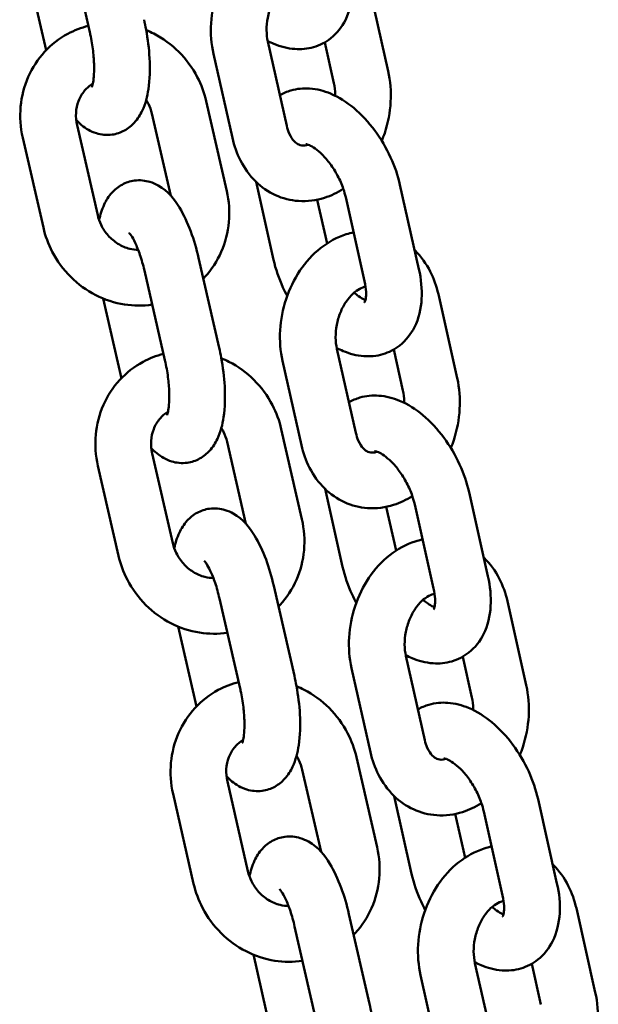
# Model space of a CAD drawing. Units: millimetres. Extents: x 15429 to 23931, y -8467 to 6436.
# Drawn here: x 20585 to 20648, y 5498 to 5605 of the extents above; entities that cross this region are included whole.
import ezdxf

# ---------------------------------------------------------------- set-up
doc = ezdxf.new("R2010")
doc.units = ezdxf.units.MM
doc.layers.add('Visible (ISO)', color=7, linetype='Continuous', lineweight=50)

msp = doc.modelspace()

# ---------------------------------------------------------------- linework, layer by layer
at = {"layer": 'Visible (ISO)'}
for p, q in [((20590.71, 5612.89), (20592.93, 5603.21)), ((20586.26, 5609.86), (20588.23, 5601.26)), ((20623.04, 5608.08), (20625.08, 5599.02)), ((20612.11, 5602.19), (20614.15, 5593.12)), ((20618.24, 5602.1), (20619.23, 5597.7)), ((20606.26, 5600.87), (20608.3, 5591.81)), ((20607.68, 5586.09), (20605.47, 5595.77)), ((20601.65, 5585.59), (20599.62, 5594.43)), ((20593.78, 5583.5), (20591.56, 5593.18)), ((20587.93, 5582.16), (20585.71, 5591.84)), ((20612.73, 5578.7), (20610.84, 5587.09)), ((20628.39, 5577.68), (20626.35, 5586.75)), ((20618.49, 5580.45), (20617.43, 5585.16)), ((20622.54, 5576.37), (20620.5, 5585.43)), ((20604.65, 5578.89), (20606.87, 5569.21)), ((20598.81, 5577.55), (20601.02, 5567.87)), ((20594.36, 5574.52), (20596.33, 5565.92)), ((20630.48, 5575), (20632.52, 5565.94)), ((20619.55, 5569.11), (20621.59, 5560.04)), ((20625.67, 5569.02), (20626.66, 5564.62)), ((20613.7, 5567.79), (20615.73, 5558.73)), ((20615.78, 5550.75), (20613.56, 5560.44)), ((20609.74, 5550.25), (20607.72, 5559.1)), ((20601.87, 5548.16), (20599.65, 5557.84)), ((20596.02, 5546.82), (20593.81, 5556.5)), ((20620.16, 5545.62), (20618.28, 5554.01)), ((20635.83, 5544.6), (20633.79, 5553.67)), ((20625.92, 5547.37), (20624.86, 5552.08)), ((20629.97, 5543.29), (20627.94, 5552.35)), ((20612.75, 5543.56), (20614.97, 5533.87)), ((20606.9, 5542.22), (20609.12, 5532.53)), ((20637.92, 5541.92), (20639.95, 5532.86)), ((20602.45, 5539.18), (20604.43, 5530.58)), ((20626.99, 5536.03), (20629.02, 5526.96)), ((20633.11, 5535.94), (20634.1, 5531.54)), ((20621.13, 5534.71), (20623.17, 5525.65)), ((20623.88, 5515.42), (20621.66, 5525.1)), ((20617.84, 5514.91), (20615.81, 5523.76)), ((20609.97, 5512.83), (20607.75, 5522.51)), ((20604.12, 5511.49), (20601.9, 5521.17)), ((20627.6, 5512.54), (20625.71, 5520.93)), ((20643.26, 5511.52), (20641.23, 5520.59)), ((20633.36, 5514.28), (20632.3, 5519)), ((20637.41, 5510.21), (20635.37, 5519.27)), ((20645.35, 5508.84), (20647.39, 5499.78)), ((20620.85, 5508.22), (20623.07, 5498.54)), ((20615, 5506.88), (20617.22, 5497.2)), ((20610.55, 5503.85), (20612.52, 5495.25)), ((20634.42, 5502.94), (20636.46, 5493.88)), ((20640.55, 5502.86), (20641.54, 5498.46)), ((20628.57, 5501.63), (20630.61, 5492.57))]:
    msp.add_line(p, q, dxfattribs=at)
for points, knots in [([(20606.26, 5600.87), (20606.02, 5601.94), (20605.93, 5603.06), (20606.06, 5605.32), (20606.28, 5606.45), (20607, 5608.63), (20607.5, 5609.66), (20608.76, 5611.53), (20609.51, 5612.36), (20611.2, 5613.69), (20612.13, 5614.2), (20613.38, 5614.6), (20613.65, 5614.67), (20613.91, 5614.73)], [1.570796, 1.570796, 1.570796, 1.570796, 1.917041, 1.917041, 2.270337, 2.270337, 2.624191, 2.624191, 2.974099, 2.974099, 3.305657, 3.305657, 3.391537, 3.391537, 3.391537, 3.391537]), ([(20620.95, 5610.76), (20621.2, 5609.69), (20621.31, 5608.61), (20621.18, 5606.5), (20620.95, 5605.47), (20620.1, 5603.78), (20619.58, 5603.09), (20618.35, 5602.12), (20617.71, 5601.79), (20616.38, 5601.4), (20615.69, 5601.35), (20614.24, 5601.45), (20613.48, 5601.65), (20612.54, 5602.04), (20612.32, 5602.15), (20612.1, 5602.26)], [1.570796, 1.570796, 1.570796, 1.570796, 1.941857, 1.941857, 2.303697, 2.303697, 2.579203, 2.579203, 2.797944, 2.797944, 3.0189, 3.0189, 3.284987, 3.284987, 3.372075, 3.372075, 3.372075, 3.372075]), ([(20612.11, 5602.19), (20612.03, 5602.56), (20611.98, 5602.98), (20611.97, 5603.85), (20612.01, 5604.31), (20612.19, 5605.22), (20612.32, 5605.67), (20612.67, 5606.52), (20612.88, 5606.91), (20613.34, 5607.59), (20613.59, 5607.88), (20614.09, 5608.35), (20614.34, 5608.52), (20614.81, 5608.77), (20615.03, 5608.84), (20615.21, 5608.87)], [1.570796, 1.570796, 1.570796, 1.570796, 1.832545, 1.832545, 2.095622, 2.095622, 2.360369, 2.360369, 2.624396, 2.624396, 2.8863, 2.8863, 3.150559, 3.150559, 3.43027, 3.43027, 3.43027, 3.43027]), ([(20585.71, 5591.84), (20585.46, 5592.94), (20585.38, 5594.08), (20585.58, 5596.29), (20585.86, 5597.38), (20586.74, 5599.38), (20587.33, 5600.29), (20588.79, 5601.87), (20589.63, 5602.53), (20591.26, 5603.4), (20592.01, 5603.69), (20592.77, 5603.89)], [4.712389, 4.712389, 4.712389, 4.712389, 5.040372, 5.040372, 5.363503, 5.363503, 5.680089, 5.680089, 5.991192, 5.991192, 6.222954, 6.222954, 6.222954, 6.222954]), ([(20591.46, 5593.75), (20591.82, 5593.36), (20592.23, 5593), (20593.04, 5592.54), (20593.33, 5592.41), (20594.15, 5592.16), (20594.74, 5592.09), (20595.8, 5592.23), (20596.26, 5592.39), (20597.09, 5592.85), (20597.45, 5593.14), (20598.11, 5593.87), (20598.37, 5594.31), (20598.94, 5595.5), (20599.12, 5596.27), (20599.4, 5598.12), (20599.43, 5599.24), (20599.31, 5601.41), (20599.19, 5602.45), (20598.93, 5603.84), (20598.86, 5604.19), (20598.78, 5604.55)], [5.675009, 5.675009, 5.675009, 5.675009, 5.887676, 5.887676, 5.989232, 5.989232, 6.143324, 6.143324, 6.268273, 6.268273, 6.404625, 6.404625, 6.591631, 6.591631, 6.926149, 6.926149, 7.355894, 7.355894, 7.724525, 7.724525, 7.853982, 7.853982, 7.853982, 7.853982]), ([(20593.15, 5597.29), (20593.15, 5597.29), (20593.16, 5597.31), (20593.19, 5597.42), (20593.23, 5597.53), (20593.3, 5597.87), (20593.34, 5598.12), (20593.39, 5598.75), (20593.4, 5599.16), (20593.38, 5600.09), (20593.35, 5600.63), (20593.21, 5601.76), (20593.11, 5602.36), (20592.97, 5603.04), (20592.95, 5603.12), (20592.93, 5603.21)], [6.58318, 6.58318, 6.58318, 6.58318, 6.679502, 6.679502, 6.839166, 6.839166, 7.035978, 7.035978, 7.271106, 7.271106, 7.534663, 7.534663, 7.813078, 7.813078, 7.853982, 7.853982, 7.853982, 7.853982]), ([(20599.01, 5603.43), (20599.28, 5603.31), (20599.56, 5603.19), (20600.81, 5602.54), (20601.72, 5601.88), (20603.31, 5600.3), (20603.99, 5599.38), (20604.94, 5597.55), (20605.26, 5596.68), (20605.47, 5595.77)], [6.843554, 6.843554, 6.843554, 6.843554, 6.931205, 6.931205, 7.25571, 7.25571, 7.584375, 7.584375, 7.853982, 7.853982, 7.853982, 7.853982]), ([(20625.08, 5599.02), (20625.32, 5597.94), (20625.4, 5596.82), (20625.28, 5594.57), (20625.06, 5593.43), (20624.61, 5592.06), (20624.5, 5591.78), (20624.39, 5591.5)], [4.712389, 4.712389, 4.712389, 4.712389, 5.058634, 5.058634, 5.4119295, 5.4119295, 5.5048346, 5.5048346, 5.5048346, 5.5048346]), ([(20591.56, 5593.18), (20591.45, 5593.63), (20591.42, 5594.08), (20591.47, 5594.96), (20591.57, 5595.39), (20591.88, 5596.21), (20592.1, 5596.58), (20592.63, 5597.21), (20592.93, 5597.46), (20593.25, 5597.66)], [4.712389, 4.712389, 4.712389, 4.712389, 5.009007, 5.009007, 5.315739, 5.315739, 5.641472, 5.641472, 5.942756, 5.942756, 5.942756, 5.942756]), ([(20619.23, 5597.7), (20619.31, 5597.33), (20619.36, 5596.91), (20619.36, 5596.44), (20619.36, 5596.4), (20619.36, 5596.36)], [4.712389, 4.712389, 4.712389, 4.712389, 4.9741373, 4.9741373, 4.9973256, 4.9973256, 4.9973256, 4.9973256]), ([(20613.41, 5596.43), (20613.78, 5596.64), (20614.18, 5596.81), (20615.26, 5597.12), (20615.95, 5597.18), (20617.41, 5597.08), (20618.16, 5596.88), (20619.77, 5596.21), (20620.6, 5595.68), (20622.2, 5594.35), (20622.96, 5593.52), (20624.3, 5591.72), (20624.87, 5590.74), (20625.78, 5588.76), (20626.13, 5587.76), (20626.35, 5586.75)], [5.804039, 5.804039, 5.804039, 5.804039, 5.939536, 5.939536, 6.160492, 6.160492, 6.42658, 6.42658, 6.766586, 6.766586, 7.139416, 7.139416, 7.505999, 7.505999, 7.853982, 7.853982, 7.853982, 7.853982]), ([(20599.01, 5595.92), (20599.09, 5595.78), (20599.17, 5595.64), (20599.41, 5595.15), (20599.54, 5594.79), (20599.62, 5594.43)], [7.5068444, 7.5068444, 7.5068444, 7.5068444, 7.6131568, 7.6131568, 7.8539816, 7.8539816, 7.8539816, 7.8539816]), ([(20616.43, 5591.1), (20616.32, 5591.06), (20616.21, 5591.03), (20615.85, 5590.98), (20615.66, 5591.01), (20615.3, 5591.17), (20615.13, 5591.28), (20614.77, 5591.66), (20614.58, 5591.93), (20614.31, 5592.54), (20614.22, 5592.82), (20614.15, 5593.12)], [6.430466, 6.430466, 6.430466, 6.430466, 6.581545, 6.581545, 7.002752, 7.002752, 7.315958, 7.315958, 7.639063, 7.639063, 7.853982, 7.853982, 7.853982, 7.853982]), ([(20620.24, 5586.33), (20619.61, 5585.92), (20618.93, 5585.6), (20617.32, 5585.08), (20616.37, 5584.96), (20614.57, 5585.08), (20613.71, 5585.3), (20612.14, 5586.02), (20611.42, 5586.52), (20610.14, 5587.78), (20609.59, 5588.55), (20608.78, 5590.14), (20608.49, 5590.96), (20608.3, 5591.81)], [6.209042, 6.209042, 6.209042, 6.209042, 6.44725, 6.44725, 6.743232, 6.743232, 7.013636, 7.013636, 7.285215, 7.285215, 7.58113, 7.58113, 7.853982, 7.853982, 7.853982, 7.853982]), ([(20616.19, 5591.15), (20616.19, 5591.15), (20616.2, 5591.15), (20616.28, 5591.14), (20616.41, 5591.11), (20616.76, 5590.96), (20616.97, 5590.84), (20617.44, 5590.51), (20617.71, 5590.28), (20618.27, 5589.73), (20618.56, 5589.39), (20619.13, 5588.62), (20619.4, 5588.19), (20619.87, 5587.28), (20620.08, 5586.81), (20620.35, 5586.03), (20620.43, 5585.73), (20620.5, 5585.43)], [6.105484, 6.105484, 6.105484, 6.105484, 6.209717, 6.209717, 6.445534, 6.445534, 6.664424, 6.664424, 6.89703, 6.89703, 7.146577, 7.146577, 7.40809, 7.40809, 7.673457, 7.673457, 7.853982, 7.853982, 7.853982, 7.853982]), ([(20604.65, 5578.89), (20604.43, 5579.88), (20604.15, 5580.84), (20603.47, 5582.67), (20603.06, 5583.54), (20602.03, 5585.23), (20601.41, 5586.06), (20600.02, 5586.85), (20599.73, 5586.98), (20598.91, 5587.23), (20598.32, 5587.3), (20597.26, 5587.15), (20596.8, 5587), (20595.97, 5586.54), (20595.61, 5586.24), (20594.95, 5585.52), (20594.69, 5585.08), (20594.22, 5584.09), (20594.05, 5583.53), (20593.93, 5582.96)], [1.570796, 1.570796, 1.570796, 1.570796, 1.92891, 1.92891, 2.306484, 2.306484, 2.746084, 2.746084, 2.847639, 2.847639, 3.001731, 3.001731, 3.12668, 3.12668, 3.263032, 3.263032, 3.450038, 3.450038, 3.693418, 3.693418, 3.693418, 3.693418]), ([(20607.68, 5586.09), (20607.94, 5585), (20608.02, 5583.86), (20607.81, 5581.64), (20607.54, 5580.56), (20606.66, 5578.56), (20606.06, 5577.64), (20605.27, 5576.79), (20605.22, 5576.73), (20605.16, 5576.68)], [1.5707963, 1.5707963, 1.5707963, 1.5707963, 1.898779, 1.898779, 2.2219106, 2.2219106, 2.5384964, 2.5384964, 2.5616295, 2.5616295, 2.5616295, 2.5616295]), ([(20598.15, 5579.75), (20597.85, 5579.76), (20597.54, 5579.8), (20596.8, 5579.98), (20596.37, 5580.17), (20595.58, 5580.66), (20595.22, 5580.96), (20594.61, 5581.65), (20594.35, 5582.03), (20593.98, 5582.79), (20593.86, 5583.14), (20593.78, 5583.5)], [3.336241, 3.336241, 3.336241, 3.336241, 3.558837, 3.558837, 3.875991, 3.875991, 4.177289, 4.177289, 4.471564, 4.471564, 4.712389, 4.712389, 4.712389, 4.712389]), ([(20599.65, 5573.86), (20598.66, 5573.71), (20597.65, 5573.72), (20595.59, 5574.04), (20594.54, 5574.39), (20592.58, 5575.39), (20591.67, 5576.05), (20590.08, 5577.64), (20589.4, 5578.56), (20588.46, 5580.38), (20588.13, 5581.26), (20587.93, 5582.16)], [3.177777, 3.177777, 3.177777, 3.177777, 3.471332, 3.471332, 3.789613, 3.789613, 4.114118, 4.114118, 4.442782, 4.442782, 4.712389, 4.712389, 4.712389, 4.712389]), ([(20598.81, 5577.55), (20598.67, 5578.14), (20598.51, 5578.71), (20598.17, 5579.71), (20597.99, 5580.16), (20597.67, 5580.85), (20597.51, 5581.12), (20597.29, 5581.45), (20597.21, 5581.54), (20597.18, 5581.58), (20597.17, 5581.58), (20597.17, 5581.58)], [1.570796, 1.570796, 1.570796, 1.570796, 1.851016, 1.851016, 2.119007, 2.119007, 2.357778, 2.357778, 2.550361, 2.550361, 2.595183, 2.595183, 2.595183, 2.595183]), ([(20613.7, 5567.79), (20613.45, 5568.86), (20613.37, 5569.98), (20613.5, 5572.24), (20613.72, 5573.37), (20614.43, 5575.55), (20614.94, 5576.58), (20616.19, 5578.45), (20616.95, 5579.28), (20618.64, 5580.61), (20619.56, 5581.12), (20620.82, 5581.52), (20621.08, 5581.59), (20621.35, 5581.65)], [1.570796, 1.570796, 1.570796, 1.570796, 1.917041, 1.917041, 2.270337, 2.270337, 2.624191, 2.624191, 2.974099, 2.974099, 3.305657, 3.305657, 3.391537, 3.391537, 3.391537, 3.391537]), ([(20627.93, 5579.71), (20627.95, 5579.7), (20627.96, 5579.69), (20628.64, 5579.03), (20629.18, 5578.26), (20630, 5576.67), (20630.29, 5575.85), (20630.48, 5575)], [4.1388933, 4.1388933, 4.1388933, 4.1388933, 4.1436226, 4.1436226, 4.4395369, 4.4395369, 4.712389, 4.712389, 4.712389, 4.712389]), ([(20614.2, 5574.81), (20614.03, 5575.11), (20613.88, 5575.41), (20613.3, 5576.69), (20612.95, 5577.69), (20612.73, 5578.7)], [4.2533092, 4.2533092, 4.2533092, 4.2533092, 4.3644063, 4.3644063, 4.712389, 4.712389, 4.712389, 4.712389]), ([(20628.39, 5577.68), (20628.63, 5576.61), (20628.74, 5575.53), (20628.62, 5573.42), (20628.39, 5572.39), (20627.54, 5570.7), (20627.01, 5570.01), (20625.79, 5569.04), (20625.15, 5568.71), (20623.82, 5568.32), (20623.13, 5568.26), (20621.67, 5568.37), (20620.92, 5568.57), (20619.98, 5568.96), (20619.75, 5569.07), (20619.53, 5569.18)], [1.570796, 1.570796, 1.570796, 1.570796, 1.941857, 1.941857, 2.303697, 2.303697, 2.579203, 2.579203, 2.797944, 2.797944, 3.0189, 3.0189, 3.284987, 3.284987, 3.372075, 3.372075, 3.372075, 3.372075]), ([(20622.54, 5576.37), (20622.63, 5575.96), (20622.68, 5575.58), (20622.71, 5574.94), (20622.69, 5574.69), (20622.62, 5574.32), (20622.58, 5574.2), (20622.54, 5574.11), (20622.53, 5574.1), (20622.53, 5574.1)], [1.5707963, 1.5707963, 1.5707963, 1.5707963, 1.8221623, 1.8221623, 2.0556033, 2.0556033, 2.2743783, 2.2743783, 2.3918839, 2.3918839, 2.3918839, 2.3918839]), ([(20619.55, 5569.11), (20619.47, 5569.48), (20619.42, 5569.9), (20619.41, 5570.77), (20619.45, 5571.23), (20619.63, 5572.14), (20619.76, 5572.59), (20620.1, 5573.43), (20620.31, 5573.83), (20620.77, 5574.51), (20621.02, 5574.8), (20621.53, 5575.27), (20621.78, 5575.44), (20622.25, 5575.69), (20622.46, 5575.76), (20622.64, 5575.79)], [1.570796, 1.570796, 1.570796, 1.570796, 1.832545, 1.832545, 2.095622, 2.095622, 2.360369, 2.360369, 2.624396, 2.624396, 2.8863, 2.8863, 3.150559, 3.150559, 3.43027, 3.43027, 3.43027, 3.43027]), ([(20622.63, 5574.36), (20622.58, 5574.38), (20622.54, 5574.39), (20622.32, 5574.49), (20622.11, 5574.61), (20621.73, 5574.88), (20621.57, 5575), (20621.4, 5575.15)], [3.2383147, 3.2383147, 3.2383147, 3.2383147, 3.3039409, 3.3039409, 3.5228315, 3.5228315, 3.667629, 3.667629, 3.667629, 3.667629]), ([(20599.56, 5558.41), (20599.92, 5558.03), (20600.33, 5557.66), (20601.14, 5557.2), (20601.43, 5557.07), (20602.25, 5556.82), (20602.84, 5556.75), (20603.9, 5556.9), (20604.36, 5557.05), (20605.19, 5557.51), (20605.54, 5557.81), (20606.21, 5558.53), (20606.47, 5558.97), (20607.04, 5560.17), (20607.22, 5560.93), (20607.5, 5562.79), (20607.53, 5563.9), (20607.41, 5566.07), (20607.28, 5567.11), (20607.03, 5568.5), (20606.95, 5568.86), (20606.87, 5569.21)], [5.675009, 5.675009, 5.675009, 5.675009, 5.887676, 5.887676, 5.989232, 5.989232, 6.143324, 6.143324, 6.268273, 6.268273, 6.404625, 6.404625, 6.591631, 6.591631, 6.926149, 6.926149, 7.355894, 7.355894, 7.724525, 7.724525, 7.853982, 7.853982, 7.853982, 7.853982]), ([(20593.81, 5556.5), (20593.55, 5557.6), (20593.48, 5558.74), (20593.68, 5560.96), (20593.95, 5562.04), (20594.84, 5564.04), (20595.43, 5564.96), (20596.88, 5566.53), (20597.73, 5567.19), (20599.36, 5568.07), (20600.1, 5568.36), (20600.87, 5568.55)], [4.712389, 4.712389, 4.712389, 4.712389, 5.040372, 5.040372, 5.363503, 5.363503, 5.680089, 5.680089, 5.991192, 5.991192, 6.222954, 6.222954, 6.222954, 6.222954]), ([(20601.25, 5561.96), (20601.25, 5561.96), (20601.26, 5561.98), (20601.29, 5562.08), (20601.33, 5562.19), (20601.4, 5562.54), (20601.43, 5562.78), (20601.49, 5563.42), (20601.5, 5563.82), (20601.48, 5564.75), (20601.44, 5565.29), (20601.31, 5566.42), (20601.21, 5567.03), (20601.06, 5567.7), (20601.04, 5567.79), (20601.02, 5567.87)], [6.58318, 6.58318, 6.58318, 6.58318, 6.679502, 6.679502, 6.839166, 6.839166, 7.035978, 7.035978, 7.271106, 7.271106, 7.534663, 7.534663, 7.813078, 7.813078, 7.853982, 7.853982, 7.853982, 7.853982]), ([(20607.1, 5568.09), (20607.38, 5567.97), (20607.66, 5567.85), (20608.91, 5567.21), (20609.82, 5566.54), (20611.41, 5564.96), (20612.09, 5564.04), (20613.03, 5562.21), (20613.36, 5561.34), (20613.56, 5560.44)], [6.843554, 6.843554, 6.843554, 6.843554, 6.931205, 6.931205, 7.25571, 7.25571, 7.584375, 7.584375, 7.853982, 7.853982, 7.853982, 7.853982]), ([(20632.52, 5565.94), (20632.76, 5564.86), (20632.84, 5563.74), (20632.71, 5561.49), (20632.5, 5560.35), (20632.04, 5558.98), (20631.94, 5558.7), (20631.83, 5558.42)], [4.712389, 4.712389, 4.712389, 4.712389, 5.058634, 5.058634, 5.4119295, 5.4119295, 5.5048346, 5.5048346, 5.5048346, 5.5048346]), ([(20626.66, 5564.62), (20626.75, 5564.25), (20626.79, 5563.83), (20626.8, 5563.36), (20626.8, 5563.32), (20626.8, 5563.28)], [4.712389, 4.712389, 4.712389, 4.712389, 4.9741373, 4.9741373, 4.9973256, 4.9973256, 4.9973256, 4.9973256]), ([(20620.85, 5563.34), (20621.22, 5563.56), (20621.62, 5563.73), (20622.7, 5564.04), (20623.39, 5564.1), (20624.85, 5564), (20625.6, 5563.8), (20627.21, 5563.13), (20628.04, 5562.59), (20629.64, 5561.27), (20630.4, 5560.44), (20631.73, 5558.64), (20632.31, 5557.66), (20633.22, 5555.68), (20633.56, 5554.68), (20633.79, 5553.67)], [5.804039, 5.804039, 5.804039, 5.804039, 5.939536, 5.939536, 6.160492, 6.160492, 6.42658, 6.42658, 6.766586, 6.766586, 7.139416, 7.139416, 7.505999, 7.505999, 7.853982, 7.853982, 7.853982, 7.853982]), ([(20599.65, 5557.84), (20599.55, 5558.29), (20599.52, 5558.74), (20599.57, 5559.62), (20599.66, 5560.05), (20599.98, 5560.87), (20600.2, 5561.25), (20600.73, 5561.87), (20601.02, 5562.12), (20601.35, 5562.32)], [4.712389, 4.712389, 4.712389, 4.712389, 5.009007, 5.009007, 5.315739, 5.315739, 5.641472, 5.641472, 5.942756, 5.942756, 5.942756, 5.942756]), ([(20607.1, 5560.59), (20607.19, 5560.45), (20607.27, 5560.3), (20607.51, 5559.81), (20607.63, 5559.46), (20607.72, 5559.1)], [7.5068444, 7.5068444, 7.5068444, 7.5068444, 7.6131568, 7.6131568, 7.8539816, 7.8539816, 7.8539816, 7.8539816]), ([(20623.87, 5558.02), (20623.75, 5557.98), (20623.65, 5557.95), (20623.28, 5557.9), (20623.09, 5557.93), (20622.73, 5558.09), (20622.57, 5558.2), (20622.21, 5558.58), (20622.02, 5558.85), (20621.75, 5559.46), (20621.66, 5559.74), (20621.59, 5560.04)], [6.430466, 6.430466, 6.430466, 6.430466, 6.581545, 6.581545, 7.002752, 7.002752, 7.315958, 7.315958, 7.639063, 7.639063, 7.853982, 7.853982, 7.853982, 7.853982]), ([(20627.68, 5553.25), (20627.05, 5552.84), (20626.37, 5552.51), (20624.76, 5552), (20623.81, 5551.88), (20622, 5552), (20621.15, 5552.22), (20619.58, 5552.94), (20618.86, 5553.44), (20617.58, 5554.7), (20617.03, 5555.46), (20616.21, 5557.06), (20615.92, 5557.88), (20615.73, 5558.73)], [6.209042, 6.209042, 6.209042, 6.209042, 6.44725, 6.44725, 6.743232, 6.743232, 7.013636, 7.013636, 7.285215, 7.285215, 7.58113, 7.58113, 7.853982, 7.853982, 7.853982, 7.853982]), ([(20623.62, 5558.07), (20623.62, 5558.07), (20623.64, 5558.07), (20623.72, 5558.06), (20623.85, 5558.03), (20624.2, 5557.88), (20624.41, 5557.76), (20624.88, 5557.43), (20625.15, 5557.2), (20625.71, 5556.65), (20626, 5556.31), (20626.56, 5555.54), (20626.83, 5555.11), (20627.31, 5554.2), (20627.51, 5553.73), (20627.78, 5552.95), (20627.87, 5552.65), (20627.94, 5552.35)], [6.105484, 6.105484, 6.105484, 6.105484, 6.209717, 6.209717, 6.445534, 6.445534, 6.664424, 6.664424, 6.89703, 6.89703, 7.146577, 7.146577, 7.40809, 7.40809, 7.673457, 7.673457, 7.853982, 7.853982, 7.853982, 7.853982]), ([(20612.75, 5543.56), (20612.53, 5544.54), (20612.25, 5545.5), (20611.56, 5547.33), (20611.16, 5548.2), (20610.12, 5549.89), (20609.51, 5550.72), (20608.12, 5551.51), (20607.83, 5551.64), (20607.01, 5551.89), (20606.42, 5551.96), (20605.36, 5551.82), (20604.89, 5551.66), (20604.06, 5551.2), (20603.71, 5550.9), (20603.05, 5550.18), (20602.78, 5549.74), (20602.32, 5548.75), (20602.15, 5548.2), (20602.03, 5547.62)], [1.570796, 1.570796, 1.570796, 1.570796, 1.92891, 1.92891, 2.306484, 2.306484, 2.746084, 2.746084, 2.847639, 2.847639, 3.001731, 3.001731, 3.12668, 3.12668, 3.263032, 3.263032, 3.450038, 3.450038, 3.693418, 3.693418, 3.693418, 3.693418]), ([(20615.78, 5550.75), (20616.03, 5549.66), (20616.11, 5548.52), (20615.91, 5546.3), (20615.63, 5545.22), (20614.75, 5543.22), (20614.16, 5542.3), (20613.37, 5541.45), (20613.32, 5541.39), (20613.26, 5541.34)], [1.5707963, 1.5707963, 1.5707963, 1.5707963, 1.898779, 1.898779, 2.2219106, 2.2219106, 2.5384964, 2.5384964, 2.5616295, 2.5616295, 2.5616295, 2.5616295]), ([(20606.25, 5544.41), (20605.95, 5544.42), (20605.64, 5544.46), (20604.9, 5544.64), (20604.47, 5544.83), (20603.68, 5545.32), (20603.32, 5545.62), (20602.71, 5546.31), (20602.45, 5546.7), (20602.08, 5547.45), (20601.96, 5547.8), (20601.87, 5548.16)], [3.336241, 3.336241, 3.336241, 3.336241, 3.558837, 3.558837, 3.875991, 3.875991, 4.177289, 4.177289, 4.471564, 4.471564, 4.712389, 4.712389, 4.712389, 4.712389]), ([(20621.13, 5534.71), (20620.89, 5535.78), (20620.81, 5536.9), (20620.93, 5539.16), (20621.15, 5540.29), (20621.87, 5542.47), (20622.37, 5543.5), (20623.63, 5545.37), (20624.38, 5546.2), (20626.07, 5547.53), (20627, 5548.04), (20628.26, 5548.44), (20628.52, 5548.51), (20628.79, 5548.57)], [1.570796, 1.570796, 1.570796, 1.570796, 1.917041, 1.917041, 2.270337, 2.270337, 2.624191, 2.624191, 2.974099, 2.974099, 3.305657, 3.305657, 3.391537, 3.391537, 3.391537, 3.391537]), ([(20607.75, 5538.52), (20606.76, 5538.37), (20605.75, 5538.38), (20603.68, 5538.71), (20602.64, 5539.05), (20600.68, 5540.05), (20599.77, 5540.72), (20598.18, 5542.3), (20597.5, 5543.22), (20596.55, 5545.05), (20596.23, 5545.92), (20596.02, 5546.82)], [3.177777, 3.177777, 3.177777, 3.177777, 3.471332, 3.471332, 3.789613, 3.789613, 4.114118, 4.114118, 4.442782, 4.442782, 4.712389, 4.712389, 4.712389, 4.712389]), ([(20635.37, 5546.63), (20635.38, 5546.62), (20635.39, 5546.61), (20636.07, 5545.95), (20636.62, 5545.18), (20637.44, 5543.59), (20637.73, 5542.77), (20637.92, 5541.92)], [4.1388933, 4.1388933, 4.1388933, 4.1388933, 4.1436226, 4.1436226, 4.4395369, 4.4395369, 4.712389, 4.712389, 4.712389, 4.712389]), ([(20606.9, 5542.22), (20606.77, 5542.8), (20606.61, 5543.37), (20606.27, 5544.38), (20606.09, 5544.82), (20605.76, 5545.52), (20605.61, 5545.78), (20605.39, 5546.11), (20605.31, 5546.21), (20605.28, 5546.24), (20605.27, 5546.25), (20605.27, 5546.25)], [1.570796, 1.570796, 1.570796, 1.570796, 1.851016, 1.851016, 2.119007, 2.119007, 2.357778, 2.357778, 2.550361, 2.550361, 2.595183, 2.595183, 2.595183, 2.595183]), ([(20621.63, 5541.73), (20621.47, 5542.03), (20621.32, 5542.33), (20620.74, 5543.61), (20620.39, 5544.61), (20620.16, 5545.62)], [4.2533092, 4.2533092, 4.2533092, 4.2533092, 4.3644063, 4.3644063, 4.712389, 4.712389, 4.712389, 4.712389]), ([(20635.83, 5544.6), (20636.07, 5543.53), (20636.18, 5542.45), (20636.05, 5540.34), (20635.83, 5539.31), (20634.98, 5537.62), (20634.45, 5536.93), (20633.22, 5535.96), (20632.59, 5535.63), (20631.26, 5535.24), (20630.57, 5535.18), (20629.11, 5535.29), (20628.35, 5535.49), (20627.42, 5535.88), (20627.19, 5535.99), (20626.97, 5536.1)], [1.570796, 1.570796, 1.570796, 1.570796, 1.941857, 1.941857, 2.303697, 2.303697, 2.579203, 2.579203, 2.797944, 2.797944, 3.0189, 3.0189, 3.284987, 3.284987, 3.372075, 3.372075, 3.372075, 3.372075]), ([(20626.99, 5536.03), (20626.9, 5536.4), (20626.85, 5536.82), (20626.85, 5537.69), (20626.89, 5538.15), (20627.06, 5539.06), (20627.2, 5539.51), (20627.54, 5540.35), (20627.75, 5540.75), (20628.21, 5541.43), (20628.46, 5541.72), (20628.96, 5542.19), (20629.21, 5542.36), (20629.69, 5542.61), (20629.9, 5542.68), (20630.08, 5542.71)], [1.570796, 1.570796, 1.570796, 1.570796, 1.832545, 1.832545, 2.095622, 2.095622, 2.360369, 2.360369, 2.624396, 2.624396, 2.8863, 2.8863, 3.150559, 3.150559, 3.43027, 3.43027, 3.43027, 3.43027]), ([(20629.97, 5543.29), (20630.07, 5542.88), (20630.12, 5542.5), (20630.14, 5541.86), (20630.12, 5541.61), (20630.06, 5541.24), (20630.02, 5541.12), (20629.98, 5541.03), (20629.97, 5541.02), (20629.97, 5541.02)], [1.5707963, 1.5707963, 1.5707963, 1.5707963, 1.8221623, 1.8221623, 2.0556033, 2.0556033, 2.2743783, 2.2743783, 2.3918839, 2.3918839, 2.3918839, 2.3918839]), ([(20630.06, 5541.28), (20630.02, 5541.3), (20629.97, 5541.31), (20629.76, 5541.41), (20629.55, 5541.53), (20629.17, 5541.8), (20629.01, 5541.92), (20628.84, 5542.07)], [3.2383147, 3.2383147, 3.2383147, 3.2383147, 3.3039409, 3.3039409, 3.5228315, 3.5228315, 3.667629, 3.667629, 3.667629, 3.667629]), ([(20607.66, 5523.07), (20608.01, 5522.69), (20608.43, 5522.32), (20609.23, 5521.86), (20609.53, 5521.73), (20610.35, 5521.48), (20610.93, 5521.41), (20611.99, 5521.56), (20612.46, 5521.72), (20613.29, 5522.17), (20613.64, 5522.47), (20614.31, 5523.2), (20614.57, 5523.63), (20615.13, 5524.83), (20615.32, 5525.6), (20615.6, 5527.45), (20615.63, 5528.56), (20615.51, 5530.74), (20615.38, 5531.77), (20615.13, 5533.16), (20615.05, 5533.52), (20614.97, 5533.87)], [5.675009, 5.675009, 5.675009, 5.675009, 5.887676, 5.887676, 5.989232, 5.989232, 6.143324, 6.143324, 6.268273, 6.268273, 6.404625, 6.404625, 6.591631, 6.591631, 6.926149, 6.926149, 7.355894, 7.355894, 7.724525, 7.724525, 7.853982, 7.853982, 7.853982, 7.853982]), ([(20601.9, 5521.17), (20601.65, 5522.26), (20601.57, 5523.4), (20601.78, 5525.62), (20602.05, 5526.7), (20602.93, 5528.7), (20603.53, 5529.62), (20604.98, 5531.19), (20605.83, 5531.85), (20607.46, 5532.73), (20608.2, 5533.02), (20608.97, 5533.21)], [4.712389, 4.712389, 4.712389, 4.712389, 5.040372, 5.040372, 5.363503, 5.363503, 5.680089, 5.680089, 5.991192, 5.991192, 6.222954, 6.222954, 6.222954, 6.222954]), ([(20615.2, 5532.75), (20615.48, 5532.64), (20615.75, 5532.51), (20617.01, 5531.87), (20617.92, 5531.2), (20619.51, 5529.62), (20620.19, 5528.7), (20621.13, 5526.88), (20621.46, 5526), (20621.66, 5525.1)], [6.843554, 6.843554, 6.843554, 6.843554, 6.931205, 6.931205, 7.25571, 7.25571, 7.584375, 7.584375, 7.853982, 7.853982, 7.853982, 7.853982]), ([(20639.95, 5532.86), (20640.19, 5531.78), (20640.28, 5530.66), (20640.15, 5528.41), (20639.93, 5527.27), (20639.48, 5525.9), (20639.38, 5525.62), (20639.26, 5525.34)], [4.712389, 4.712389, 4.712389, 4.712389, 5.058634, 5.058634, 5.4119295, 5.4119295, 5.5048346, 5.5048346, 5.5048346, 5.5048346]), ([(20609.34, 5526.62), (20609.34, 5526.62), (20609.35, 5526.64), (20609.39, 5526.74), (20609.42, 5526.86), (20609.5, 5527.2), (20609.53, 5527.44), (20609.59, 5528.08), (20609.6, 5528.48), (20609.58, 5529.41), (20609.54, 5529.95), (20609.41, 5531.09), (20609.31, 5531.69), (20609.16, 5532.36), (20609.14, 5532.45), (20609.12, 5532.53)], [6.58318, 6.58318, 6.58318, 6.58318, 6.679502, 6.679502, 6.839166, 6.839166, 7.035978, 7.035978, 7.271106, 7.271106, 7.534663, 7.534663, 7.813078, 7.813078, 7.853982, 7.853982, 7.853982, 7.853982]), ([(20628.28, 5530.26), (20628.66, 5530.48), (20629.06, 5530.65), (20630.14, 5530.96), (20630.83, 5531.02), (20632.28, 5530.92), (20633.04, 5530.72), (20634.65, 5530.04), (20635.47, 5529.51), (20637.08, 5528.18), (20637.84, 5527.36), (20639.17, 5525.56), (20639.75, 5524.58), (20640.66, 5522.6), (20641, 5521.6), (20641.23, 5520.59)], [5.804039, 5.804039, 5.804039, 5.804039, 5.939536, 5.939536, 6.160492, 6.160492, 6.42658, 6.42658, 6.766586, 6.766586, 7.139416, 7.139416, 7.505999, 7.505999, 7.853982, 7.853982, 7.853982, 7.853982]), ([(20634.1, 5531.54), (20634.18, 5531.17), (20634.23, 5530.75), (20634.24, 5530.28), (20634.24, 5530.24), (20634.24, 5530.2)], [4.712389, 4.712389, 4.712389, 4.712389, 4.9741373, 4.9741373, 4.9973256, 4.9973256, 4.9973256, 4.9973256]), ([(20607.75, 5522.51), (20607.65, 5522.95), (20607.61, 5523.4), (20607.67, 5524.28), (20607.76, 5524.72), (20608.07, 5525.53), (20608.3, 5525.91), (20608.83, 5526.53), (20609.12, 5526.78), (20609.45, 5526.98)], [4.712389, 4.712389, 4.712389, 4.712389, 5.009007, 5.009007, 5.315739, 5.315739, 5.641472, 5.641472, 5.942756, 5.942756, 5.942756, 5.942756]), ([(20631.3, 5524.93), (20631.19, 5524.9), (20631.08, 5524.87), (20630.72, 5524.82), (20630.53, 5524.85), (20630.17, 5525.01), (20630, 5525.12), (20629.64, 5525.5), (20629.45, 5525.77), (20629.19, 5526.38), (20629.09, 5526.66), (20629.02, 5526.96)], [6.430466, 6.430466, 6.430466, 6.430466, 6.581545, 6.581545, 7.002752, 7.002752, 7.315958, 7.315958, 7.639063, 7.639063, 7.853982, 7.853982, 7.853982, 7.853982]), ([(20635.12, 5520.17), (20634.49, 5519.76), (20633.81, 5519.43), (20632.2, 5518.92), (20631.25, 5518.8), (20629.44, 5518.92), (20628.59, 5519.14), (20627.01, 5519.86), (20626.3, 5520.36), (20625.01, 5521.62), (20624.47, 5522.38), (20623.65, 5523.98), (20623.36, 5524.8), (20623.17, 5525.65)], [6.209042, 6.209042, 6.209042, 6.209042, 6.44725, 6.44725, 6.743232, 6.743232, 7.013636, 7.013636, 7.285215, 7.285215, 7.58113, 7.58113, 7.853982, 7.853982, 7.853982, 7.853982]), ([(20615.2, 5525.25), (20615.29, 5525.11), (20615.37, 5524.96), (20615.61, 5524.47), (20615.73, 5524.12), (20615.81, 5523.76)], [7.5068444, 7.5068444, 7.5068444, 7.5068444, 7.6131568, 7.6131568, 7.8539816, 7.8539816, 7.8539816, 7.8539816]), ([(20631.06, 5524.99), (20631.06, 5524.99), (20631.07, 5524.99), (20631.16, 5524.98), (20631.29, 5524.95), (20631.63, 5524.8), (20631.84, 5524.68), (20632.32, 5524.35), (20632.58, 5524.12), (20633.14, 5523.57), (20633.44, 5523.23), (20634, 5522.46), (20634.27, 5522.03), (20634.75, 5521.12), (20634.95, 5520.65), (20635.22, 5519.87), (20635.31, 5519.57), (20635.37, 5519.27)], [6.105484, 6.105484, 6.105484, 6.105484, 6.209717, 6.209717, 6.445534, 6.445534, 6.664424, 6.664424, 6.89703, 6.89703, 7.146577, 7.146577, 7.40809, 7.40809, 7.673457, 7.673457, 7.853982, 7.853982, 7.853982, 7.853982]), ([(20620.85, 5508.22), (20620.63, 5509.2), (20620.34, 5510.16), (20619.66, 5511.99), (20619.26, 5512.86), (20618.22, 5514.55), (20617.61, 5515.39), (20616.22, 5516.17), (20615.93, 5516.3), (20615.1, 5516.55), (20614.52, 5516.62), (20613.46, 5516.48), (20612.99, 5516.32), (20612.16, 5515.87), (20611.81, 5515.57), (20611.14, 5514.84), (20610.88, 5514.4), (20610.42, 5513.42), (20610.25, 5512.86), (20610.13, 5512.28)], [1.570796, 1.570796, 1.570796, 1.570796, 1.92891, 1.92891, 2.306484, 2.306484, 2.746084, 2.746084, 2.847639, 2.847639, 3.001731, 3.001731, 3.12668, 3.12668, 3.263032, 3.263032, 3.450038, 3.450038, 3.693418, 3.693418, 3.693418, 3.693418]), ([(20623.88, 5515.42), (20624.13, 5514.32), (20624.21, 5513.18), (20624.01, 5510.96), (20623.73, 5509.88), (20622.85, 5507.88), (20622.25, 5506.96), (20621.47, 5506.11), (20621.41, 5506.06), (20621.36, 5506)], [1.5707963, 1.5707963, 1.5707963, 1.5707963, 1.898779, 1.898779, 2.2219106, 2.2219106, 2.5384964, 2.5384964, 2.5616295, 2.5616295, 2.5616295, 2.5616295]), ([(20628.57, 5501.63), (20628.33, 5502.7), (20628.24, 5503.82), (20628.37, 5506.08), (20628.59, 5507.21), (20629.31, 5509.39), (20629.81, 5510.42), (20631.07, 5512.29), (20631.82, 5513.12), (20633.51, 5514.45), (20634.44, 5514.96), (20635.69, 5515.36), (20635.96, 5515.43), (20636.22, 5515.49)], [1.570796, 1.570796, 1.570796, 1.570796, 1.917041, 1.917041, 2.270337, 2.270337, 2.624191, 2.624191, 2.974099, 2.974099, 3.305657, 3.305657, 3.391537, 3.391537, 3.391537, 3.391537]), ([(20614.35, 5509.08), (20614.04, 5509.08), (20613.74, 5509.12), (20613, 5509.31), (20612.56, 5509.49), (20611.78, 5509.98), (20611.42, 5510.28), (20610.8, 5510.97), (20610.54, 5511.36), (20610.18, 5512.11), (20610.05, 5512.47), (20609.97, 5512.83)], [3.336241, 3.336241, 3.336241, 3.336241, 3.558837, 3.558837, 3.875991, 3.875991, 4.177289, 4.177289, 4.471564, 4.471564, 4.712389, 4.712389, 4.712389, 4.712389]), ([(20642.81, 5513.55), (20642.82, 5513.54), (20642.83, 5513.53), (20643.51, 5512.87), (20644.06, 5512.1), (20644.87, 5510.51), (20645.16, 5509.69), (20645.35, 5508.84)], [4.1388933, 4.1388933, 4.1388933, 4.1388933, 4.1436226, 4.1436226, 4.4395369, 4.4395369, 4.712389, 4.712389, 4.712389, 4.712389]), ([(20629.07, 5508.65), (20628.91, 5508.95), (20628.76, 5509.25), (20628.17, 5510.53), (20627.83, 5511.53), (20627.6, 5512.54)], [4.2533092, 4.2533092, 4.2533092, 4.2533092, 4.3644063, 4.3644063, 4.712389, 4.712389, 4.712389, 4.712389]), ([(20615.85, 5503.18), (20614.86, 5503.03), (20613.85, 5503.04), (20611.78, 5503.37), (20610.73, 5503.71), (20608.77, 5504.71), (20607.86, 5505.38), (20606.28, 5506.96), (20605.6, 5507.88), (20604.65, 5509.71), (20604.33, 5510.58), (20604.12, 5511.49)], [3.177777, 3.177777, 3.177777, 3.177777, 3.471332, 3.471332, 3.789613, 3.789613, 4.114118, 4.114118, 4.442782, 4.442782, 4.712389, 4.712389, 4.712389, 4.712389]), ([(20615, 5506.88), (20614.87, 5507.46), (20614.71, 5508.03), (20614.37, 5509.04), (20614.19, 5509.48), (20613.86, 5510.18), (20613.71, 5510.44), (20613.49, 5510.78), (20613.41, 5510.87), (20613.37, 5510.9), (20613.37, 5510.91), (20613.37, 5510.91)], [1.570796, 1.570796, 1.570796, 1.570796, 1.851016, 1.851016, 2.119007, 2.119007, 2.357778, 2.357778, 2.550361, 2.550361, 2.595183, 2.595183, 2.595183, 2.595183]), ([(20643.26, 5511.52), (20643.51, 5510.45), (20643.62, 5509.37), (20643.49, 5507.26), (20643.26, 5506.23), (20642.41, 5504.54), (20641.89, 5503.85), (20640.66, 5502.88), (20640.02, 5502.55), (20638.69, 5502.16), (20638, 5502.1), (20636.55, 5502.21), (20635.79, 5502.41), (20634.85, 5502.8), (20634.63, 5502.91), (20634.41, 5503.02)], [1.570796, 1.570796, 1.570796, 1.570796, 1.941857, 1.941857, 2.303697, 2.303697, 2.579203, 2.579203, 2.797944, 2.797944, 3.0189, 3.0189, 3.284987, 3.284987, 3.372075, 3.372075, 3.372075, 3.372075]), ([(20634.42, 5502.94), (20634.34, 5503.32), (20634.29, 5503.74), (20634.28, 5504.61), (20634.33, 5505.07), (20634.5, 5505.98), (20634.63, 5506.43), (20634.98, 5507.27), (20635.19, 5507.67), (20635.65, 5508.35), (20635.9, 5508.64), (20636.4, 5509.11), (20636.65, 5509.28), (20637.12, 5509.53), (20637.34, 5509.6), (20637.52, 5509.63)], [1.570796, 1.570796, 1.570796, 1.570796, 1.832545, 1.832545, 2.095622, 2.095622, 2.360369, 2.360369, 2.624396, 2.624396, 2.8863, 2.8863, 3.150559, 3.150559, 3.43027, 3.43027, 3.43027, 3.43027]), ([(20637.41, 5510.21), (20637.5, 5509.8), (20637.55, 5509.42), (20637.58, 5508.78), (20637.56, 5508.53), (20637.5, 5508.16), (20637.45, 5508.04), (20637.42, 5507.95), (20637.41, 5507.94), (20637.41, 5507.94)], [1.5707963, 1.5707963, 1.5707963, 1.5707963, 1.8221623, 1.8221623, 2.0556033, 2.0556033, 2.2743783, 2.2743783, 2.3918839, 2.3918839, 2.3918839, 2.3918839]), ([(20637.5, 5508.2), (20637.46, 5508.22), (20637.41, 5508.23), (20637.19, 5508.33), (20636.99, 5508.45), (20636.6, 5508.71), (20636.44, 5508.84), (20636.28, 5508.99)], [3.2383147, 3.2383147, 3.2383147, 3.2383147, 3.3039409, 3.3039409, 3.5228315, 3.5228315, 3.667629, 3.667629, 3.667629, 3.667629]), ([(20647.39, 5499.78), (20647.63, 5498.7), (20647.72, 5497.58), (20647.59, 5495.33), (20647.37, 5494.19), (20646.92, 5492.82), (20646.81, 5492.54), (20646.7, 5492.26)], [4.712389, 4.712389, 4.712389, 4.712389, 5.058634, 5.058634, 5.4119295, 5.4119295, 5.5048346, 5.5048346, 5.5048346, 5.5048346]), ([(20615.76, 5487.74), (20616.11, 5487.35), (20616.53, 5486.98), (20617.33, 5486.53), (20617.62, 5486.39), (20618.45, 5486.14), (20619.03, 5486.08), (20620.09, 5486.22), (20620.56, 5486.38), (20621.39, 5486.83), (20621.74, 5487.13), (20622.41, 5487.86), (20622.67, 5488.29), (20623.23, 5489.49), (20623.42, 5490.26), (20623.69, 5492.11), (20623.72, 5493.23), (20623.61, 5495.4), (20623.48, 5496.43), (20623.23, 5497.82), (20623.15, 5498.18), (20623.07, 5498.54)], [5.675009, 5.675009, 5.675009, 5.675009, 5.887676, 5.887676, 5.989232, 5.989232, 6.143324, 6.143324, 6.268273, 6.268273, 6.404625, 6.404625, 6.591631, 6.591631, 6.926149, 6.926149, 7.355894, 7.355894, 7.724525, 7.724525, 7.853982, 7.853982, 7.853982, 7.853982])]:
    msp.add_open_spline(points, degree=3, knots=knots, dxfattribs=at)

doc.saveas('drawing.dxf')
